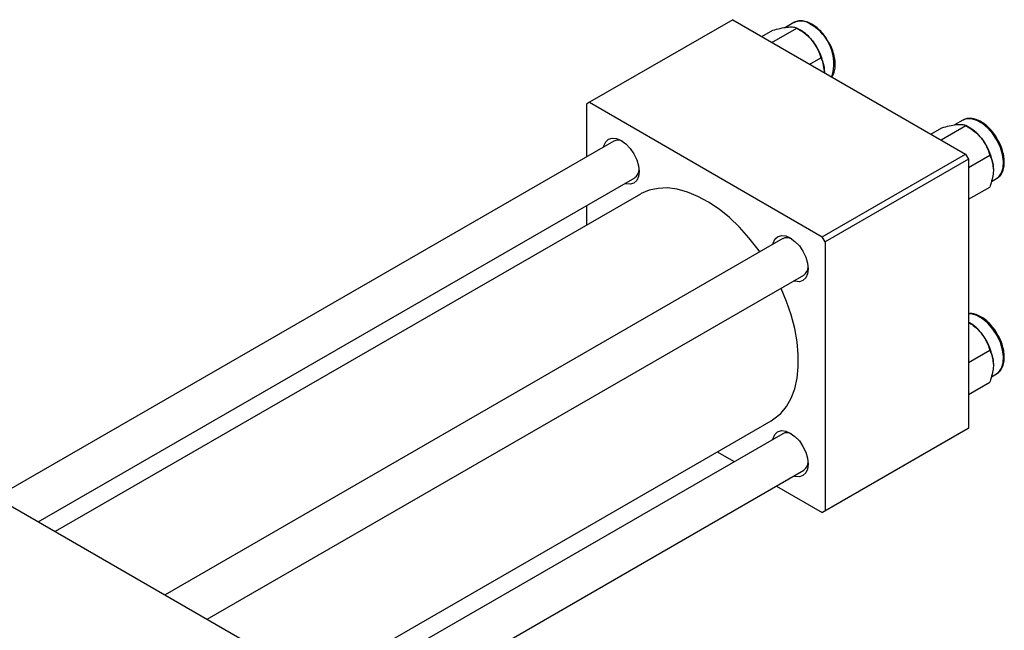
# Model space of a CAD drawing. Units: millimetres. Extents: x 15 to 462, y 5 to 292.
# Drawn here: x 83 to 199, y 64 to 136 of the extents above; entities that cross this region are included whole.
import ezdxf

# ---------------------------------------------------------------- set-up
doc = ezdxf.new("R2010")
doc.units = ezdxf.units.MM

msp = doc.modelspace()

# ---------------------------------------------------------------- linework, layer by layer
at = {"color": 7, "linetype": 'Continuous', "lineweight": 25}
for p, q in [((167.23, 136.37), (150.26, 126.58)), ((167.23, 136.37), (194.81, 120.45)), ((171.88, 133.68), (174.82, 135.38)), ((174.46, 136.02), (173.48, 135.45)), ((175.26, 135.12), (174.82, 135.38)), ((170.69, 134.37), (171.99, 135.12)), ((176.35, 131.11), (177.65, 131.86)), ((150.26, 126.58), (149.91, 126.37)), ((149.91, 126.37), (149.91, 120.11)), ((150.26, 126.58), (177.84, 110.66)), ((190.7, 122.82), (192, 123.57)), ((191.9, 122.13), (194.83, 123.83)), ((194.47, 124.47), (193.49, 123.9)), ((195.27, 123.57), (194.83, 123.83)), ((153.15, 121.98), (80.02, 79.78)), ((177.84, 110.66), (194.81, 120.45)), ((194.81, 120.45), (195.16, 119.84)), ((195.16, 118.87), (197.66, 120.31)), ((195.16, 119.84), (178.19, 110.05)), ((195.16, 119.84), (195.16, 87.99)), ((85.02, 76.89), (155.65, 117.65)), ((197.86, 117.18), (198.47, 117.54)), ((156.3, 115.71), (87.03, 75.73)), ((195.16, 115.09), (197.66, 116.54)), ((149.91, 114.34), (149.91, 112.02)), ((173.16, 110.43), (100.03, 68.23)), ((178.19, 110.05), (177.84, 110.66)), ((178.19, 110.05), (178.19, 78.2)), ((105.03, 65.34), (175.66, 106.1)), ((195.27, 100.46), (195.16, 100.53)), ((195.16, 95.76), (197.66, 97.2)), ((197.86, 94.07), (198.47, 94.43)), ((195.16, 91.98), (197.66, 93.43)), ((111.02, 53.78), (171.8, 88.86)), ((66.11, 87.81), (110.66, 62.09)), ((194.81, 87.79), (177.84, 77.99)), ((178.19, 78.2), (195.16, 87.99)), ((195.16, 87.99), (194.81, 87.79)), ((173.16, 87.32), (111.02, 51.46)), ((165.4, 85.17), (167.41, 84.01)), ((111.02, 45.69), (175.66, 82.99)), ((172.42, 81.12), (177.84, 77.99)), ((177.84, 77.99), (178.19, 78.2))]:
    msp.add_line(p, q, dxfattribs=at)
at = {"color": 8, "linetype": 'Continuous', "lineweight": 25, "flags": 128}
for points in [[(198.47, 117.54), (198.74, 117.74), (199.07, 118.21), (199.26, 118.83), (199.29, 119.56), (199.18, 120.38), (198.92, 121.22), (198.53, 122.06), (198.02, 122.83), (197.44, 123.51), (196.8, 124.06), (196.14, 124.44), (195.5, 124.63), (194.92, 124.63), (194.47, 124.47)], [(198.47, 94.43), (198.74, 94.63), (199.07, 95.1), (199.26, 95.72), (199.29, 96.45), (199.18, 97.26), (198.92, 98.11), (198.53, 98.95), (198.02, 99.72), (197.44, 100.4), (196.8, 100.95), (196.14, 101.33), (195.5, 101.52), (195.16, 101.54)]]:
    msp.add_lwpolyline(points, dxfattribs=at)
at = {"color": 7, "linetype": 'Continuous', "lineweight": 25, "flags": 128}
for points in [[(151.96, 121.3), (151.99, 121.43), (152.21, 121.9), (152.54, 122.21), (152.98, 122.35), (153.49, 122.3), (154.04, 122.06), (154.59, 121.66), (155.1, 121.12), (155.54, 120.48), (155.88, 119.78), (156.09, 119.07), (156.16, 118.39), (156.09, 117.8), (155.88, 117.33), (155.54, 117.02), (155.1, 116.88), (154.59, 116.93), (154.46, 116.97)], [(170.45, 108.87), (170.24, 109.16), (169.16, 110.53), (168.03, 111.78), (166.84, 112.92), (165.61, 113.91), (164.36, 114.76), (163.11, 115.44), (161.87, 115.95), (160.66, 116.28), (159.5, 116.43), (158.39, 116.39), (157.36, 116.17), (156.41, 115.77), (156.3, 115.71)], [(171.98, 109.75), (172.01, 109.88), (172.22, 110.35), (172.55, 110.66), (172.99, 110.8), (173.51, 110.75), (174.05, 110.52), (174.6, 110.11), (175.12, 109.57), (175.55, 108.93), (175.89, 108.23), (176.1, 107.52), (176.18, 106.84), (176.1, 106.25), (175.89, 105.78), (175.55, 105.47), (175.12, 105.33), (174.6, 105.38), (174.47, 105.42)], [(171.8, 88.86), (172.12, 89.07), (172.92, 89.73), (173.59, 90.55), (174.14, 91.53), (174.57, 92.65), (174.85, 93.89), (174.99, 95.25), (174.99, 96.69), (174.85, 98.21), (174.57, 99.78), (174.14, 101.39), (173.59, 103), (172.95, 104.54)], [(171.98, 86.64), (172.01, 86.77), (172.22, 87.24), (172.55, 87.55), (172.99, 87.69), (173.51, 87.64), (174.05, 87.4), (174.6, 87), (175.12, 86.46), (175.55, 85.82), (175.89, 85.12), (176.1, 84.41), (176.18, 83.73), (176.1, 83.14), (175.89, 82.67), (175.55, 82.36), (175.12, 82.22), (174.6, 82.27), (174.47, 82.31)]]:
    msp.add_lwpolyline(points, dxfattribs=at)
at = {"color": 8, "linetype": 'Continuous', "lineweight": 25}
for centre, radius, start, end in [((175.29, 134.25), 1.95, 53.3929, 115.3053), ((173.86, 131.15), 5.34, 343.0625, 60.8633)]:
    msp.add_arc(centre, radius, start, end, dxfattribs=at)
at = {"color": 7, "linetype": 'Continuous', "lineweight": 25}
for centre, radius, start, end in [((172.57, 130.67), 5.21, 37.9809, 58.8775), ((171.95, 129.94), 6.14, 2.6376, 39.7722), ((192.58, 119.12), 5.21, 37.9809, 58.8775), ((153.65, 120.91), 1.18, 60.8724, 115.3077), ((191.96, 118.39), 6.14, 2.6376, 39.7722), ((154.98, 118.62), 1.17, 304.4166, 359.368), ((173.66, 109.36), 1.18, 60.8724, 115.3077), ((174.99, 107.07), 1.17, 304.4166, 359.368), ((192.58, 96.01), 5.21, 37.9809, 58.8775), ((191.96, 95.28), 6.14, 2.6376, 39.7722), ((173.66, 86.25), 1.18, 60.8724, 115.3077), ((174.99, 83.96), 1.17, 304.4166, 359.368)]:
    msp.add_arc(centre, radius, start, end, dxfattribs=at)
for points, knots in [([(171.99, 135.12), (172.29, 135.2), (172.89, 135.36), (173.49, 135.47), (173.78, 135.5), (173.84, 135.5)], [0, 0, 0, 0, 0.43238, 0.879544, 1, 1, 1, 1]), ([(173.84, 135.5), (174.07, 135.51), (174.51, 135.53), (174.72, 135.43), (174.82, 135.38)], [0, 0, 0, 0, 0.503992, 1, 1, 1, 1]), ([(176.61, 135.83), (176.5, 135.89), (176.18, 136.06), (175.65, 136.23), (175.05, 136.24), (174.64, 136.15), (174.48, 136.02), (174.46, 136)], [0, 0, 0, 0, 0.145242, 0.421535, 0.696835, 0.964054, 1, 1, 1, 1]), ([(174.82, 135.38), (175.11, 135.2), (175.72, 134.83), (176.32, 134.29), (176.61, 133.94), (176.67, 133.87)], [0, 0, 0, 0, 0.43238, 0.879544, 1, 1, 1, 1]), ([(178.59, 133.71), (178.46, 133.93), (178.19, 134.4), (177.66, 135.01), (177.12, 135.51), (176.76, 135.73), (176.61, 135.83)], [0, 0, 0, 0, 0.244867, 0.518849, 0.793673, 1, 1, 1, 1]), ([(176.67, 133.87), (176.89, 133.55), (177.34, 132.9), (177.55, 132.21), (177.65, 131.86)], [0, 0, 0, 0, 0.503992, 1, 1, 1, 1]), ([(178.98, 129.59), (179.06, 129.73), (179.24, 130.03), (179.37, 130.62), (179.39, 131.32), (179.27, 132.09), (179.01, 132.87), (178.78, 133.43), (178.61, 133.69), (178.59, 133.71)], [0, 0, 0, 0, 0.139408, 0.303416, 0.471967, 0.642278, 0.812389, 0.982165, 1, 1, 1, 1]), ([(177.65, 131.86), (177.72, 131.73), (177.87, 131.44), (178.05, 130.91), (178.07, 130.46), (178.09, 130.22)], [0, 0, 0, 0, 0.284115, 0.636318, 1, 1, 1, 1]), ([(178.09, 130.22), (178.09, 130.21), (178.09, 130.17), (178.08, 130.13), (178.08, 130.11)], [0, 0, 0, 0, 0.363715, 1, 1, 1, 1]), ([(192, 123.57), (192.3, 123.65), (192.9, 123.81), (193.51, 123.92), (193.79, 123.95), (193.85, 123.95)], [0, 0, 0, 0, 0.43238, 0.879544, 1, 1, 1, 1]), ([(193.85, 123.95), (194.08, 123.96), (194.52, 123.98), (194.73, 123.88), (194.83, 123.83)], [0, 0, 0, 0, 0.503992, 1, 1, 1, 1]), ([(198.72, 121.95), (198.61, 122.15), (198.36, 122.61), (197.88, 123.24), (197.31, 123.82), (196.69, 124.27), (196.06, 124.57), (195.44, 124.7), (194.86, 124.67), (194.55, 124.5), (194.4, 124.41)], [0, 0, 0, 0, 0.10538, 0.234264, 0.363441, 0.493199, 0.623754, 0.754742, 0.883875, 1, 1, 1, 1]), ([(194.83, 123.83), (195.13, 123.65), (195.73, 123.28), (196.33, 122.74), (196.62, 122.39), (196.68, 122.32)], [0, 0, 0, 0, 0.43238, 0.879544, 1, 1, 1, 1]), ([(196.68, 122.32), (196.91, 122), (197.35, 121.35), (197.56, 120.66), (197.66, 120.31)], [0, 0, 0, 0, 0.503992, 1, 1, 1, 1]), ([(198.47, 117.55), (198.6, 117.63), (198.87, 117.82), (199.16, 118.27), (199.35, 118.84), (199.41, 119.51), (199.34, 120.26), (199.13, 121.04), (198.91, 121.61), (198.75, 121.9), (198.72, 121.95)], [0, 0, 0, 0, 0.1182756, 0.2543162, 0.3931721, 0.5364439, 0.6821003, 0.8279875, 0.9735702, 1, 1, 1, 1]), ([(197.66, 120.31), (197.73, 120.18), (197.88, 119.89), (198.06, 119.36), (198.08, 118.91), (198.1, 118.68)], [0, 0, 0, 0, 0.284115, 0.636318, 1, 1, 1, 1]), ([(198.1, 118.68), (198.1, 118.66), (198.1, 118.41), (198.04, 117.88), (197.87, 117.16), (197.72, 116.71), (197.66, 116.54)], [0, 0, 0, 0, 0.020638, 0.383476, 0.760659, 1, 1, 1, 1]), ([(198.72, 98.84), (198.61, 99.04), (198.36, 99.5), (197.88, 100.13), (197.31, 100.71), (196.69, 101.16), (196.06, 101.45), (195.54, 101.59), (195.25, 101.55), (195.16, 101.54)], [0, 0, 0, 0, 0.129124, 0.287049, 0.445331, 0.604326, 0.764298, 0.9248, 1, 1, 1, 1]), ([(195.16, 100.5), (195.34, 100.39), (195.83, 100.08), (196.33, 99.63), (196.62, 99.28), (196.68, 99.21)], [0, 0, 0, 0, 0.320574, 0.855817, 1, 1, 1, 1]), ([(196.68, 99.21), (196.91, 98.89), (197.35, 98.24), (197.56, 97.54), (197.66, 97.2)], [0, 0, 0, 0, 0.503992, 1, 1, 1, 1]), ([(198.47, 94.44), (198.6, 94.52), (198.87, 94.7), (199.16, 95.16), (199.35, 95.73), (199.41, 96.4), (199.34, 97.15), (199.13, 97.92), (198.91, 98.5), (198.75, 98.79), (198.72, 98.84)], [0, 0, 0, 0, 0.1182756, 0.2543162, 0.3931721, 0.5364439, 0.6821003, 0.8279875, 0.9735702, 1, 1, 1, 1]), ([(197.66, 97.2), (197.73, 97.07), (197.88, 96.78), (198.06, 96.25), (198.08, 95.8), (198.1, 95.56)], [0, 0, 0, 0, 0.284115, 0.636318, 1, 1, 1, 1]), ([(198.1, 95.56), (198.1, 95.55), (198.1, 95.3), (198.04, 94.77), (197.87, 94.05), (197.72, 93.6), (197.66, 93.43)], [0, 0, 0, 0, 0.020638, 0.383476, 0.760659, 1, 1, 1, 1])]:
    msp.add_open_spline(points, degree=3, knots=knots, dxfattribs=at)

doc.saveas('drawing.dxf')
